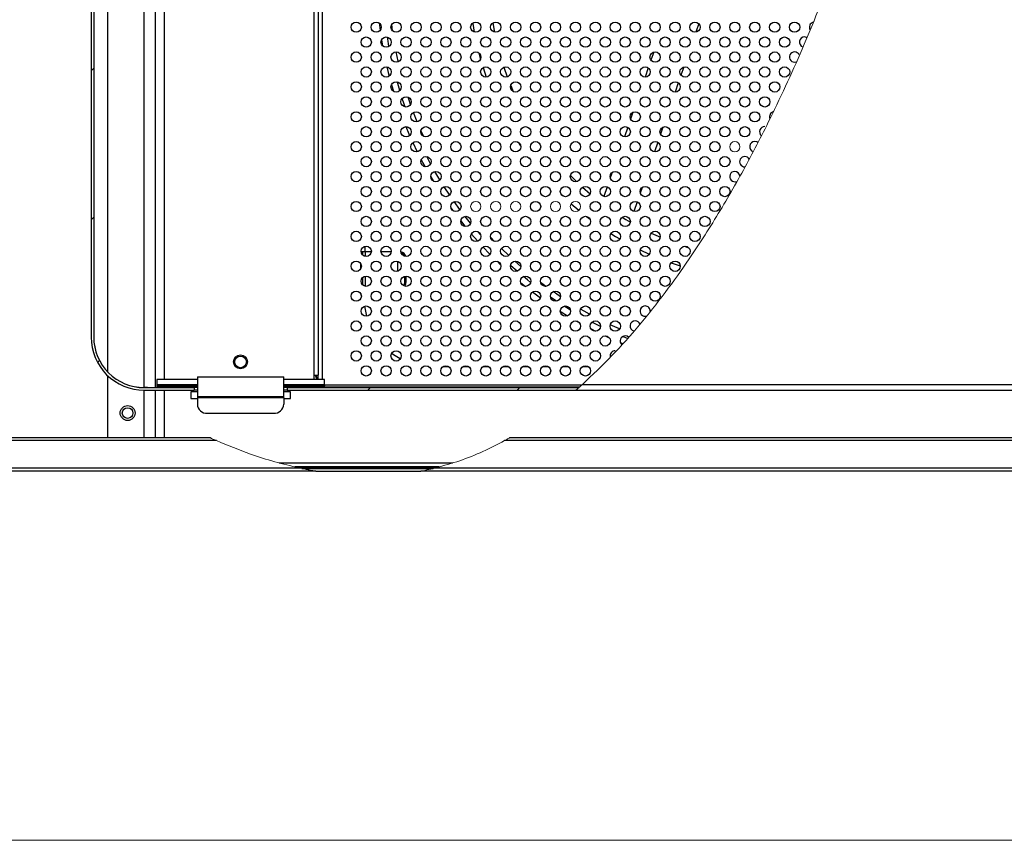
# Model space of a CAD drawing. Units: millimetres. Extents: x 22 to 424, y -86 to 291.
# Drawn here: x 59 to 89, y 7 to 32 of the extents above; entities that cross this region are included whole.
import ezdxf

# ---------------------------------------------------------------- set-up
doc = ezdxf.new("R2010")
doc.units = ezdxf.units.MM
doc.layers.add('AM_0', color=179, linetype='Continuous', lineweight=35)
doc.layers.add('AM_BOR', color=179, linetype='Continuous', lineweight=35)

# ---------------------------------------------------------------- blocks, each defined once
blk = doc.blocks.new('様式_0')
at = {"layer": 'AM_BOR', "lineweight": 18}
blk.add_line((18, 6.5), (402, 6.5), dxfattribs=at)

msp = doc.modelspace()

# ---------------------------------------------------------------- hatches: boundary and pattern name
at = {"linetype": 'Continuous', "lineweight": 18}
h = msp.add_hatch(dxfattribs=at)
h.set_pattern_fill('ANSI31', style=0)
edge = h.paths.add_edge_path(flags=0)
edge.add_line((61.471803, 59.633281), (61.471803, 22.01795))
edge.add_ellipse((63.071803, 22.01795), major_axis=(0, 1.600021), ratio=0.999986893, start_angle=90, end_angle=180)
edge.add_line((63.071803, 20.417929), (64.571803, 20.417929))
edge.add_line((64.571803, 20.417929), (64.571803, 20.49793))
edge.add_line((64.571803, 20.49793), (63.071803, 20.49793))
edge.add_ellipse((63.071803, 22.01795), major_axis=(0, 1.52002), ratio=0.999986893, start_angle=90, end_angle=180, ccw=False)
edge.add_line((61.551803, 22.01795), (61.551803, 59.633281))
edge.add_line((61.551803, 59.633281), (61.471803, 59.633281))
h = msp.add_hatch(dxfattribs=at)
h.set_pattern_fill('ANSI31', style=0)
edge = h.paths.add_edge_path(flags=0)
edge.add_line((67.371803, 20.49793), (67.371803, 20.417929))
edge.add_line((67.371803, 20.417929), (76.069301, 20.417929))
edge.add_spline(control_points=[(76.069301, 20.417929), (76.09969, 20.444427), (76.130024, 20.471094), (76.1603, 20.49793)], knot_values=[0.59071824, 0.59071824, 0.59071824, 0.59071824, 0.591685998, 0.591685998, 0.591685998, 0.591685998], weights=[1, 1, 1, 1], degree=3, periodic=0)
edge.add_line((76.1603, 20.49793), (67.371803, 20.49793))
h = msp.add_hatch(dxfattribs=at)
h.set_pattern_fill('ANSI31', style=0)
edge = h.paths.add_edge_path(flags=0)
edge.add_line((68.242313, 17.981603), (71.398822, 17.981603))
edge.add_spline(control_points=[(71.398822, 17.981603), (71.524861, 18.005203), (71.650329, 18.031852), (71.775186, 18.061603)], knot_values=[0.544949105, 0.544949105, 0.544949105, 0.544949105, 0.548404458, 0.548404458, 0.548404458, 0.548404458], weights=[1, 1, 1, 1], degree=3, periodic=0)
edge.add_line((71.775186, 18.061603), (67.820795, 18.061603))
edge.add_spline(control_points=[(67.820795, 18.061603), (67.96156, 18.032035), (68.102081, 18.005349), (68.242313, 17.981603)], knot_values=[0.513296914, 0.513296914, 0.513296914, 0.513296914, 0.516946355, 0.516946355, 0.516946355, 0.516946355], weights=[1, 1, 1, 1], degree=3, periodic=0)

# ---------------------------------------------------------------- linework, layer by layer
at = {"color": 7, "linetype": 'Continuous', "lineweight": 25}
for p, q in [((61.471802, 59.633281), (61.471802, 22.01795)), ((61.551803, 59.633281), (61.551803, 22.01795)), ((61.971802, 20.970126), (61.971802, 52.111604)), ((63.411802, 20.499642), (63.411802, 50.451602)), ((68.186803, 20.871602), (68.186803, 49.411603)), ((68.306802, 49.411603), (68.306802, 20.871602)), ((79.768257, 31.45932), (79.678122, 31.198076)), ((73.775496, 30.551287), (73.810451, 30.431173)), ((70.522529, 30.374173), (70.502596, 30.467262)), ((73.901081, 30.146241), (74.005464, 29.854439)), ((79.316999, 30.151405), (79.233094, 29.908216)), ((79.152203, 29.673765), (79.056577, 29.396603)), ((74.108195, 29.595656), (74.18645, 29.413489)), ((78.693017, 28.34287), (78.619477, 28.129724)), ((78.535159, 27.885339), (78.436022, 27.598002)), ((71.976069, 26.752605), (71.826936, 27.003698)), ((75.905293, 26.884314), (76.091442, 26.700523)), ((72.26992, 26.295633), (72.10431, 26.547443)), ((76.272766, 26.531845), (76.497234, 26.335998)), ((78.066772, 26.527775), (78.008124, 26.357791)), ((72.580488, 25.858186), (72.406393, 26.098177)), ((77.917227, 26.09434), (77.816355, 25.801973)), ((77.15809, 25.832101), (77.180847, 25.816489)), ((77.711779, 25.498872), (77.706761, 25.484329)), ((69.711803, 24.749927), (69.711803, 24.582992)), ((79.329349, 24.754152), (79.467836, 24.709753)), ((69.651802, 24.582992), (69.602925, 24.582992)), ((69.651802, 24.487585), (69.651802, 24.582992)), ((69.730044, 24.582992), (69.651802, 24.582992)), ((69.910681, 24.582992), (69.730044, 24.582992)), ((70.510681, 24.582992), (70.202924, 24.582992)), ((70.699756, 24.300532), (70.699756, 24.002674)), ((69.651802, 23.587586), (69.651802, 23.81562)), ((70.920132, 23.682992), (70.920132, 23.852203)), ((70.955399, 23.682992), (70.955399, 23.856597)), ((70.920132, 23.682992), (70.955399, 23.682992)), ((69.591802, 23.327761), (69.591802, 23.282992)), ((69.591802, 23.282992), (69.608592, 23.282992)), ((75.486453, 23.099465), (75.304395, 23.223371)), ((75.909105, 22.830396), (75.714967, 22.95085)), ((76.810967, 22.335533), (76.552995, 22.466707)), ((77.620733, 21.973542), (77.475075, 22.033306)), ((71.636738, 21.134402), (71.496922, 21.144569)), ((72.074573, 21.132992), (72.239032, 21.132992)), ((72.674573, 21.132992), (72.839034, 21.132992)), ((73.274572, 21.132992), (73.439033, 21.132992)), ((73.874572, 21.132992), (74.039033, 21.132992)), ((74.474572, 21.132992), (74.639033, 21.132992)), ((75.074573, 21.132992), (75.239033, 21.132992)), ((75.674573, 21.132992), (75.839032, 21.132992)), ((76.274572, 21.132992), (76.439034, 21.132992)), ((61.971802, 18.981603), (61.971802, 20.856039)), ((64.671803, 20.823147), (67.271803, 20.823147)), ((64.671803, 20.823147), (64.671803, 20.223147)), ((67.271803, 20.223147), (67.271803, 20.823147)), ((68.186803, 20.741435), (68.186803, 20.871602)), ((68.186803, 20.871602), (68.306802, 20.871602)), ((68.306802, 20.741435), (68.306802, 20.871602)), ((63.171804, 20.499131), (63.071802, 20.499131)), ((63.071802, 20.499131), (63.071802, 20.49793)), ((63.071802, 20.49793), (64.571802, 20.49793)), ((63.171804, 20.499234), (63.251802, 20.499642)), ((63.171804, 20.499131), (63.171804, 20.499234)), ((63.251802, 20.499642), (63.446802, 20.499642)), ((64.671803, 20.741435), (63.446802, 20.741435)), ((63.446802, 20.741435), (63.446802, 20.580615)), ((63.446802, 20.580615), (63.446802, 20.550615)), ((63.446802, 20.550615), (64.671803, 20.550615)), ((63.446802, 20.550615), (63.446802, 20.501435)), ((63.446802, 20.501435), (63.446802, 20.499642)), ((64.671803, 20.501435), (63.446802, 20.501435)), ((64.671803, 20.500411), (64.571802, 20.500411)), ((64.571802, 20.500411), (64.571802, 20.49793)), ((64.571802, 20.49793), (64.571802, 20.417929)), ((68.496803, 20.741435), (67.271803, 20.741435)), ((67.271803, 20.550615), (68.496803, 20.550615)), ((68.496803, 20.501435), (67.271803, 20.501435)), ((67.371802, 20.500411), (67.271803, 20.500411)), ((67.371802, 20.500411), (67.371802, 20.49793)), ((67.371802, 20.49793), (76.1603, 20.49793)), ((67.371802, 20.49793), (67.371802, 20.417929)), ((68.496803, 20.580615), (68.496803, 20.741435)), ((68.496803, 20.580615), (68.496803, 20.550615)), ((76.242705, 20.571603), (68.496803, 20.571603)), ((68.496803, 20.501435), (68.496803, 20.550615)), ((68.496803, 20.501435), (68.496803, 20.499642)), ((68.496803, 20.499642), (68.71396, 20.499642)), ((68.855381, 20.499943), (69.218224, 20.5018)), ((69.359645, 20.502101), (76.1649, 20.502101)), ((76.267666, 20.59401), (114.871803, 20.59401)), ((63.071802, 20.417929), (64.571802, 20.417929)), ((63.411802, 18.981603), (63.411802, 20.417929)), ((64.671803, 20.366603), (64.471802, 20.366603)), ((64.471802, 20.366603), (64.471802, 20.166603)), ((64.471802, 20.166603), (64.671803, 20.166603)), ((64.671803, 20.420411), (64.571802, 20.420411)), ((67.271803, 20.223147), (64.671803, 20.223147)), ((64.671803, 20.223147), (64.671803, 20.194277)), ((67.271803, 20.194277), (64.671803, 20.194277)), ((64.671803, 20.194277), (64.671803, 19.997445)), ((67.371802, 20.420411), (67.271803, 20.420411)), ((67.471802, 20.366603), (67.271803, 20.366603)), ((67.271803, 20.194277), (67.271803, 20.223147)), ((67.271803, 20.194277), (67.271803, 19.997445)), ((67.271803, 20.166603), (67.471802, 20.166603)), ((67.371802, 20.417929), (76.0693, 20.417929)), ((67.471802, 20.166603), (67.471802, 20.366603)), ((114.871803, 20.414934), (76.065864, 20.414934)), ((64.971803, 19.725552), (66.971803, 19.725552)), ((65.069309, 18.981603), (45.026803, 18.981603)), ((132.916802, 18.981603), (74.067643, 18.981603)), ((65.248585, 18.901603), (45.026803, 18.901603)), ((132.916802, 18.901603), (73.924247, 18.901603)), ((71.95714, 18.111603), (67.608821, 18.111603)), ((45.026803, 18.081603), (67.727546, 18.081603)), ((68.242313, 17.981603), (45.026803, 17.981603)), ((67.820795, 18.061602), (71.775186, 18.061602)), ((68.242313, 17.981603), (71.398822, 17.981603)), ((132.916802, 17.981603), (71.398822, 17.981603)), ((71.857157, 18.081603), (132.916802, 18.081603))]:
    msp.add_line(p, q, dxfattribs=at)
at = {"color": 8, "linetype": 'Continuous', "lineweight": 25}
for p, q in [((63.071802, 20.499131), (63.071799, 50.451602)), ((63.671801, 50.451602), (63.671801, 20.741435)), ((68.426803, 49.711603), (68.426803, 20.741435)), ((70.548904, 31.240325), (70.52328, 31.430322)), ((70.21637, 30.967203), (70.245937, 30.793281)), ((73.146564, 30.577967), (73.198146, 30.387986)), ((78.414139, 30.600616), (78.331329, 30.360601)), ((73.274386, 30.132875), (73.369517, 29.847125)), ((78.250158, 30.125336), (78.153998, 29.846628)), ((70.516582, 29.617658), (70.574495, 29.420262)), ((71.292964, 28.50088), (71.180569, 28.78656)), ((77.789936, 28.791438), (77.717935, 28.582751)), ((71.48106, 28.06637), (71.405479, 28.235164)), ((77.633, 28.33658), (77.533557, 28.048356)), ((71.162117, 27.87432), (71.292618, 27.600798)), ((71.413867, 27.361556), (71.527085, 27.149479)), ((74.66384, 27.413709), (74.694516, 27.372737)), ((71.702221, 26.840227), (71.772851, 26.721306)), ((77.163306, 26.975229), (77.106965, 26.811932)), ((77.014963, 26.545278), (76.913995, 26.252631)), ((72.022112, 26.324901), (72.033019, 26.308314)), ((75.631112, 26.310901), (75.670624, 26.272769)), ((75.926885, 26.03614), (76.15995, 25.835906)), ((76.386577, 25.653716), (76.495923, 25.569944)), ((72.921133, 25.126561), (73.113011, 24.907153)), ((73.622882, 24.90036), (73.503684, 25.027529)), ((73.273105, 24.732062), (73.483445, 24.512234)), ((74.047954, 24.476238), (73.82896, 24.689245)), ((69.730044, 24.582992), (69.730044, 24.44893)), ((69.591802, 24.075445), (69.591802, 24.227761)), ((73.695259, 24.301756), (73.805118, 24.196635)), ((78.939945, 24.253433), (79.211484, 24.161535)), ((69.730044, 23.854275), (69.730044, 23.54893)), ((74.405955, 23.665966), (74.552898, 23.546652)), ((75.161295, 23.546668), (75.006978, 23.661884)), ((74.768102, 23.378714), (75.004113, 23.203386)), ((75.610684, 23.233014), (75.383055, 23.387935)), ((76.0913, 22.502715), (76.168512, 22.459056)), ((76.527839, 22.265618), (76.663299, 22.196739)), ((77.38655, 22.266805), (77.107391, 22.392847)), ((76.953066, 22.056558), (77.076948, 21.999532)), ((77.408972, 21.855007), (77.486944, 21.822787)), ((64.671803, 20.580615), (63.446802, 20.580615)), ((68.496803, 20.580615), (67.271803, 20.580615)), ((76.17562, 20.511604), (68.496803, 20.511604)), ((63.071802, 18.981603), (63.071802, 20.417929)), ((63.671801, 20.417929), (63.671804, 18.981603)), ((67.133924, 18.231602), (72.357071, 18.231602)), ((67.727546, 18.081603), (71.857157, 18.081603))]:
    msp.add_line(p, q, dxfattribs=at)
at = {"color": 8, "linetype": 'Continuous', "lineweight": 25, "flags": 128}
for points in [[(70.144519, 31.479395), (70.172379, 31.261098), (70.173898, 31.250046)], [(72.960913, 31.473382), (72.96236, 31.464125), (73.00683, 31.20488)], [(70.721138, 30.310585), (70.71743, 30.326914), (70.657753, 30.6066)], [(70.37729, 30.155243), (70.41883, 29.983768), (70.446521, 29.875208)], [(71.092662, 29.026989), (71.071151, 29.08845), (71.018504, 29.243793)], [(70.95225, 28.356536), (71.044746, 28.136817), (71.0649, 28.090517)], [(74.335349, 27.885228), (74.405448, 27.779172), (74.410501, 27.771651)], [(72.307696, 25.90927), (72.329612, 25.878872), (72.370276, 25.823003)], [(72.602505, 25.516337), (72.725204, 25.362249), (72.736849, 25.347892)], [(77.126015, 25.134787), (77.2683, 25.046872), (77.390938, 24.973934)], [(78.007837, 24.644432), (78.277421, 24.518784), (78.28548, 24.51519)], [(74.411702, 24.14601), (74.236296, 24.30174), (74.232966, 24.304759)], [(76.481162, 22.709084), (76.322241, 22.797097), (76.21302, 22.859494)], [(75.601855, 22.797604), (75.630406, 22.779514), (75.82203, 22.660996)]]:
    msp.add_lwpolyline(points, dxfattribs=at)
at = {"color": 7, "linetype": 'Continuous', "lineweight": 25, "flags": 128}
for points in [[(73.567809, 31.478509), (73.609656, 31.246674), (73.618603, 31.201384)], [(70.442714, 30.772591), (70.41526, 30.929072), (70.395255, 31.051757)], [(83.029507, 31.038494), (83.016118, 31.044804), (82.956803, 31.056603)], [(70.766465, 29.442063), (70.703979, 29.653327), (70.689902, 29.703028)], [(70.929304, 28.949062), (70.90109, 29.029468), (70.84164, 29.205346)], [(81.546532, 27.87799), (81.516118, 27.894804), (81.456803, 27.906603)], [(71.696813, 27.235107), (71.695784, 27.236988), (71.579458, 27.454938)], [(72.901645, 25.446417), (72.777253, 25.601461), (72.735216, 25.655093)], [(77.467903, 25.628574), (77.574362, 25.562971), (77.710573, 25.482112)], [(73.207869, 25.086305), (73.196489, 25.099173), (73.111329, 25.196696)], [(78.338175, 25.151365), (78.546857, 25.05562), (78.609991, 25.027976)], [(74.301601, 24.003218), (74.115433, 24.168353), (74.104168, 24.178574)], [(74.707721, 23.666269), (74.612296, 23.742702), (74.491233, 23.84205)], [(69.771668, 22.647318), (69.732159, 22.848363), (69.719994, 22.952169)], [(77.657388, 22.019533), (77.616119, 22.044805), (77.556802, 22.056602)], [(70.78307, 21.361706), (70.630521, 21.450486), (70.520929, 21.526189)]]:
    msp.add_lwpolyline(points, dxfattribs=at)
at = {"color": 7, "linetype": 'Continuous', "lineweight": 25}
for centre, radius in [((69.456803, 31.351603), 0.155), ((70.056803, 31.351603), 0.155), ((70.656803, 31.351603), 0.155), ((71.256803, 31.351603), 0.155), ((71.856803, 31.351603), 0.155), ((72.456803, 31.351603), 0.155), ((73.056803, 31.351603), 0.155), ((73.656803, 31.351603), 0.155), ((74.256803, 31.351603), 0.155), ((74.856803, 31.351603), 0.155), ((75.456803, 31.351603), 0.155), ((76.056803, 31.351603), 0.155), ((76.656803, 31.351603), 0.155), ((77.256803, 31.351603), 0.155), ((77.856803, 31.351603), 0.155), ((78.456803, 31.351603), 0.155), ((79.056803, 31.351603), 0.155), ((79.656803, 31.351603), 0.155), ((80.256803, 31.351603), 0.155), ((80.856803, 31.351603), 0.155), ((81.456803, 31.351603), 0.155), ((82.056803, 31.351603), 0.155), ((82.656803, 31.351603), 0.155), ((69.756803, 30.901603), 0.155), ((70.356803, 30.901603), 0.155), ((70.956803, 30.901603), 0.155), ((71.556803, 30.901603), 0.155), ((72.156803, 30.901603), 0.155), ((72.756803, 30.901603), 0.155), ((73.356803, 30.901603), 0.155), ((73.956803, 30.901603), 0.155), ((74.556803, 30.901603), 0.155), ((75.156803, 30.901603), 0.155), ((75.756803, 30.901603), 0.155), ((76.356803, 30.901603), 0.155), ((76.956803, 30.901603), 0.155), ((77.556803, 30.901603), 0.155), ((78.156803, 30.901603), 0.155), ((78.756803, 30.901603), 0.155), ((79.356803, 30.901603), 0.155), ((79.956803, 30.901603), 0.155), ((80.556803, 30.901603), 0.155), ((81.156803, 30.901603), 0.155), ((81.756803, 30.901603), 0.155), ((82.356803, 30.901603), 0.155), ((69.456803, 30.451603), 0.155), ((70.056803, 30.451603), 0.155), ((70.656803, 30.451603), 0.155), ((71.256803, 30.451603), 0.155), ((71.856803, 30.451603), 0.155), ((72.456803, 30.451603), 0.155), ((73.056803, 30.451603), 0.155), ((73.656803, 30.451603), 0.155), ((74.256803, 30.451603), 0.155), ((74.856803, 30.451603), 0.155), ((75.456803, 30.451603), 0.155), ((76.056803, 30.451603), 0.155), ((76.656803, 30.451603), 0.155), ((77.256803, 30.451603), 0.155), ((77.856803, 30.451603), 0.155), ((78.456803, 30.451603), 0.155), ((79.056803, 30.451603), 0.155), ((79.656803, 30.451603), 0.155), ((80.256803, 30.451603), 0.155), ((80.856803, 30.451603), 0.155), ((81.456803, 30.451603), 0.155), ((82.056803, 30.451603), 0.155), ((69.756803, 30.001603), 0.155), ((70.356803, 30.001603), 0.155), ((70.956803, 30.001603), 0.155), ((71.556803, 30.001603), 0.155), ((72.156803, 30.001603), 0.155), ((72.756803, 30.001603), 0.155), ((73.356803, 30.001603), 0.155), ((73.956803, 30.001603), 0.155), ((74.556803, 30.001603), 0.155), ((75.156803, 30.001603), 0.155), ((75.756803, 30.001603), 0.155), ((76.356803, 30.001603), 0.155), ((76.956803, 30.001603), 0.155), ((77.556803, 30.001603), 0.155), ((78.156803, 30.001603), 0.155), ((78.756803, 30.001603), 0.155), ((79.356803, 30.001603), 0.155), ((79.956803, 30.001603), 0.155), ((80.556803, 30.001603), 0.155), ((81.156803, 30.001603), 0.155), ((81.756803, 30.001603), 0.155), ((82.356803, 30.001603), 0.155), ((69.456803, 29.551603), 0.155), ((70.056803, 29.551603), 0.155), ((70.656803, 29.551603), 0.155), ((71.256803, 29.551603), 0.155), ((71.856803, 29.551603), 0.155), ((72.456803, 29.551603), 0.155), ((73.056803, 29.551603), 0.155), ((73.656803, 29.551603), 0.155), ((74.256803, 29.551603), 0.155), ((74.856803, 29.551603), 0.155), ((75.456803, 29.551603), 0.155), ((76.056803, 29.551603), 0.155), ((76.656803, 29.551603), 0.155), ((77.256803, 29.551603), 0.155), ((77.856803, 29.551603), 0.155), ((78.456803, 29.551603), 0.155), ((79.056803, 29.551603), 0.155), ((79.656803, 29.551603), 0.155), ((80.256803, 29.551603), 0.155), ((80.856803, 29.551603), 0.155), ((81.456803, 29.551603), 0.155), ((82.056803, 29.551603), 0.155), ((69.756803, 29.101603), 0.155), ((70.356803, 29.101603), 0.155), ((70.956803, 29.101603), 0.155), ((71.556803, 29.101603), 0.155), ((72.156803, 29.101603), 0.155), ((72.756803, 29.101603), 0.155), ((73.356803, 29.101603), 0.155), ((73.956803, 29.101603), 0.155), ((74.556803, 29.101603), 0.155), ((75.156803, 29.101603), 0.155), ((75.756803, 29.101603), 0.155), ((76.356803, 29.101603), 0.155), ((76.956803, 29.101603), 0.155), ((77.556803, 29.101603), 0.155), ((78.156803, 29.101603), 0.155), ((78.756803, 29.101603), 0.155), ((79.356803, 29.101603), 0.155), ((79.956803, 29.101603), 0.155), ((80.556803, 29.101603), 0.155), ((81.156803, 29.101603), 0.155), ((81.756803, 29.101603), 0.155), ((69.456803, 28.651603), 0.155), ((70.056803, 28.651603), 0.155), ((70.656803, 28.651603), 0.155), ((71.256803, 28.651603), 0.155), ((71.856803, 28.651603), 0.155), ((72.456803, 28.651603), 0.155), ((73.056803, 28.651603), 0.155), ((73.656803, 28.651603), 0.155), ((74.256803, 28.651603), 0.155), ((74.856803, 28.651603), 0.155), ((75.456803, 28.651603), 0.155), ((76.056803, 28.651603), 0.155), ((76.656803, 28.651603), 0.155), ((77.256803, 28.651603), 0.155), ((77.856803, 28.651603), 0.155), ((78.456803, 28.651603), 0.155), ((79.056803, 28.651603), 0.155), ((79.656803, 28.651603), 0.155), ((80.256803, 28.651603), 0.155), ((80.856803, 28.651603), 0.155), ((81.456803, 28.651603), 0.155), ((69.756803, 28.201603), 0.155), ((70.356803, 28.201603), 0.155), ((70.956803, 28.201603), 0.155), ((71.556803, 28.201603), 0.155), ((72.156803, 28.201603), 0.155), ((72.756803, 28.201603), 0.155), ((73.356803, 28.201603), 0.155), ((73.956803, 28.201603), 0.155), ((74.556803, 28.201603), 0.155), ((75.156803, 28.201603), 0.155), ((75.756803, 28.201603), 0.155), ((76.356803, 28.201603), 0.155), ((76.956803, 28.201603), 0.155), ((77.556803, 28.201603), 0.155), ((78.156803, 28.201603), 0.155), ((78.756803, 28.201603), 0.155), ((79.356803, 28.201603), 0.155), ((79.956803, 28.201603), 0.155), ((80.556803, 28.201603), 0.155), ((81.156803, 28.201603), 0.155), ((69.456803, 27.751603), 0.155), ((70.056803, 27.751603), 0.155), ((70.656803, 27.751603), 0.155), ((71.256803, 27.751603), 0.155), ((71.856803, 27.751603), 0.155), ((72.456803, 27.751603), 0.155), ((73.056803, 27.751603), 0.155), ((73.656803, 27.751603), 0.155), ((74.256803, 27.751603), 0.155), ((74.856803, 27.751603), 0.155), ((75.456803, 27.751603), 0.155), ((76.056803, 27.751603), 0.155), ((76.656803, 27.751603), 0.155), ((77.256803, 27.751603), 0.155), ((77.856803, 27.751603), 0.155), ((78.456803, 27.751603), 0.155), ((79.056803, 27.751603), 0.155), ((79.656803, 27.751603), 0.155), ((80.256803, 27.751603), 0.155), ((69.756803, 27.301603), 0.155), ((70.356803, 27.301603), 0.155), ((70.956803, 27.301603), 0.155), ((71.556803, 27.301603), 0.155), ((72.156803, 27.301603), 0.155), ((72.756803, 27.301603), 0.155), ((73.356803, 27.301603), 0.155), ((73.956803, 27.301603), 0.155), ((74.556803, 27.301603), 0.155), ((75.156803, 27.301603), 0.155), ((75.756803, 27.301603), 0.155), ((76.356803, 27.301603), 0.155), ((76.956803, 27.301603), 0.155), ((77.556803, 27.301603), 0.155), ((78.156803, 27.301603), 0.155), ((78.756803, 27.301603), 0.155), ((79.356803, 27.301603), 0.155), ((79.956803, 27.301603), 0.155), ((80.556803, 27.301603), 0.155), ((69.456803, 26.851603), 0.155), ((70.056803, 26.851603), 0.155), ((70.656803, 26.851603), 0.155), ((71.256803, 26.851603), 0.155), ((71.856803, 26.851603), 0.155), ((72.456803, 26.851603), 0.155), ((73.056803, 26.851603), 0.155), ((73.656803, 26.851603), 0.155), ((74.256803, 26.851603), 0.155), ((74.856803, 26.851603), 0.155), ((75.456803, 26.851603), 0.155), ((76.056803, 26.851603), 0.155), ((76.656803, 26.851603), 0.155), ((77.256803, 26.851603), 0.155), ((77.856803, 26.851603), 0.155), ((78.456803, 26.851603), 0.155), ((79.056803, 26.851603), 0.155), ((79.656803, 26.851603), 0.155), ((80.256803, 26.851603), 0.155), ((69.756803, 26.401603), 0.155), ((70.356803, 26.401603), 0.155), ((70.956803, 26.401603), 0.155), ((71.556803, 26.401603), 0.155), ((72.156803, 26.401603), 0.155), ((72.756803, 26.401603), 0.155), ((73.356803, 26.401603), 0.155), ((73.956803, 26.401603), 0.155), ((74.556803, 26.401603), 0.155), ((75.156803, 26.401603), 0.155), ((75.756803, 26.401603), 0.155), ((76.356803, 26.401603), 0.155), ((76.956803, 26.401603), 0.155), ((77.556803, 26.401603), 0.155), ((78.156803, 26.401603), 0.155), ((78.756803, 26.401603), 0.155), ((79.356803, 26.401603), 0.155), ((79.956803, 26.401603), 0.155), ((80.556803, 26.401603), 0.155), ((69.456803, 25.951603), 0.155), ((70.056803, 25.951603), 0.155), ((70.656803, 25.951603), 0.155), ((71.256803, 25.951603), 0.155), ((71.856803, 25.951603), 0.155), ((72.456803, 25.951603), 0.155), ((74.856803, 25.951603), 0.155), ((76.656803, 25.951603), 0.155), ((77.256803, 25.951603), 0.155), ((77.856803, 25.951603), 0.155), ((78.456803, 25.951603), 0.155), ((79.056803, 25.951603), 0.155), ((79.656803, 25.951603), 0.155), ((80.256803, 25.951603), 0.155), ((69.756803, 25.501603), 0.155), ((70.356803, 25.501603), 0.155), ((70.956803, 25.501603), 0.155), ((71.556803, 25.501603), 0.155), ((72.156803, 25.501603), 0.155), ((72.756803, 25.501603), 0.155), ((73.356803, 25.501603), 0.155), ((73.956803, 25.501603), 0.155), ((74.556803, 25.501603), 0.155), ((75.156803, 25.501603), 0.155), ((75.756803, 25.501603), 0.155), ((76.356803, 25.501603), 0.155), ((76.956803, 25.501603), 0.155), ((77.556803, 25.501603), 0.155), ((78.156803, 25.501603), 0.155), ((78.756803, 25.501603), 0.155), ((79.356803, 25.501603), 0.155), ((79.956803, 25.501603), 0.155), ((69.456803, 25.051603), 0.155), ((70.056803, 25.051603), 0.155), ((70.656803, 25.051603), 0.155), ((71.256803, 25.051603), 0.155), ((71.856803, 25.051603), 0.155), ((72.456803, 25.051603), 0.155), ((73.056803, 25.051603), 0.155), ((73.656803, 25.051603), 0.155), ((74.256803, 25.051603), 0.155), ((74.856803, 25.051603), 0.155), ((75.456803, 25.051603), 0.155), ((76.056803, 25.051603), 0.155), ((76.656803, 25.051603), 0.155), ((77.256803, 25.051603), 0.155), ((77.856803, 25.051603), 0.155), ((78.456803, 25.051603), 0.155), ((79.056803, 25.051603), 0.155), ((79.656803, 25.051603), 0.155), ((69.756803, 24.601603), 0.155), ((70.356803, 24.601603), 0.155), ((70.956803, 24.601603), 0.155), ((71.556803, 24.601603), 0.155), ((72.156803, 24.601603), 0.155), ((72.756803, 24.601603), 0.155), ((73.356803, 24.601603), 0.155), ((73.956803, 24.601603), 0.155), ((74.556803, 24.601603), 0.155), ((75.156803, 24.601603), 0.155), ((75.756803, 24.601603), 0.155), ((76.356803, 24.601603), 0.155), ((76.956803, 24.601603), 0.155), ((77.556803, 24.601603), 0.155), ((78.156803, 24.601603), 0.155), ((78.756803, 24.601603), 0.155), ((79.356803, 24.601603), 0.155), ((69.456803, 24.151603), 0.155), ((70.056803, 24.151603), 0.155), ((70.656803, 24.151603), 0.155), ((71.256803, 24.151603), 0.155), ((71.856803, 24.151603), 0.155), ((72.456803, 24.151603), 0.155), ((73.056803, 24.151603), 0.155), ((73.656803, 24.151603), 0.155), ((74.256803, 24.151603), 0.155), ((74.856803, 24.151603), 0.155), ((75.456803, 24.151603), 0.155), ((76.056803, 24.151603), 0.155), ((76.656803, 24.151603), 0.155), ((77.256803, 24.151603), 0.155), ((77.856803, 24.151603), 0.155), ((78.456803, 24.151603), 0.155), ((79.056803, 24.151603), 0.155), ((69.756803, 23.701603), 0.155), ((70.356803, 23.701603), 0.155), ((70.956803, 23.701603), 0.155), ((71.556803, 23.701603), 0.155), ((72.156803, 23.701603), 0.155), ((72.756803, 23.701603), 0.155), ((73.356803, 23.701603), 0.155), ((73.956803, 23.701603), 0.155), ((74.556803, 23.701603), 0.155), ((75.156803, 23.701603), 0.155), ((75.756803, 23.701603), 0.155), ((76.356803, 23.701603), 0.155), ((76.956803, 23.701603), 0.155), ((77.556803, 23.701603), 0.155), ((78.156803, 23.701603), 0.155), ((78.756803, 23.701603), 0.155), ((69.456803, 23.251603), 0.155), ((70.056803, 23.251603), 0.155), ((70.656803, 23.251603), 0.155), ((71.256803, 23.251603), 0.155), ((71.856803, 23.251603), 0.155), ((72.456803, 23.251603), 0.155), ((73.056803, 23.251603), 0.155), ((73.656803, 23.251603), 0.155), ((74.256803, 23.251603), 0.155), ((74.856803, 23.251603), 0.155), ((75.456803, 23.251603), 0.155), ((76.056803, 23.251603), 0.155), ((76.656803, 23.251603), 0.155), ((77.256803, 23.251603), 0.155), ((77.856803, 23.251603), 0.155), ((78.456803, 23.251603), 0.155), ((69.756803, 22.801603), 0.155), ((70.356803, 22.801603), 0.155), ((70.956803, 22.801603), 0.155), ((71.556803, 22.801603), 0.155), ((72.156803, 22.801603), 0.155), ((72.756803, 22.801603), 0.155), ((73.356803, 22.801603), 0.155), ((73.956803, 22.801603), 0.155), ((74.556803, 22.801603), 0.155), ((75.156803, 22.801603), 0.155), ((75.756803, 22.801603), 0.155), ((76.356803, 22.801603), 0.155), ((76.956803, 22.801603), 0.155), ((77.556803, 22.801603), 0.155), ((69.456803, 22.351603), 0.155), ((70.056803, 22.351603), 0.155), ((70.656803, 22.351603), 0.155), ((71.256803, 22.351603), 0.155), ((71.856803, 22.351603), 0.155), ((72.456803, 22.351603), 0.155), ((73.056803, 22.351603), 0.155), ((73.656803, 22.351603), 0.155), ((74.256803, 22.351603), 0.155), ((74.856803, 22.351603), 0.155), ((75.456803, 22.351603), 0.155), ((76.056803, 22.351603), 0.155), ((76.656803, 22.351603), 0.155), ((77.256803, 22.351603), 0.155), ((69.756803, 21.901603), 0.155), ((70.356803, 21.901603), 0.155), ((70.956803, 21.901603), 0.155), ((71.556803, 21.901603), 0.155), ((72.156803, 21.901603), 0.155), ((72.756803, 21.901603), 0.155), ((73.356803, 21.901603), 0.155), ((73.956803, 21.901603), 0.155), ((74.556803, 21.901603), 0.155), ((75.156803, 21.901603), 0.155), ((75.756803, 21.901603), 0.155), ((76.356803, 21.901603), 0.155), ((76.956803, 21.901603), 0.155), ((65.971803, 21.271603), 0.21), ((65.971803, 21.271603), 0.175), ((69.456803, 21.451603), 0.155), ((70.056803, 21.451603), 0.155), ((70.656803, 21.451603), 0.155), ((71.256803, 21.451603), 0.155), ((71.856803, 21.451603), 0.155), ((72.456803, 21.451603), 0.155), ((73.056803, 21.451603), 0.155), ((73.656803, 21.451603), 0.155), ((74.256803, 21.451603), 0.155), ((74.856803, 21.451603), 0.155), ((75.456803, 21.451603), 0.155), ((76.056803, 21.451603), 0.155), ((76.656803, 21.451603), 0.155), ((69.756803, 21.001603), 0.155), ((70.356803, 21.001603), 0.155), ((70.956803, 21.001603), 0.155), ((71.556803, 21.001603), 0.155), ((72.156803, 21.001603), 0.155), ((72.756803, 21.001603), 0.155), ((73.356803, 21.001603), 0.155), ((73.956803, 21.001603), 0.155), ((74.556803, 21.001603), 0.155), ((75.156803, 21.001603), 0.155), ((75.756803, 21.001603), 0.155), ((76.356803, 21.001603), 0.155), ((62.571803, 19.731603), 0.225), ((62.571803, 19.731603), 0.16)]:
    msp.add_circle(centre, radius, dxfattribs=at)
at = {"color": 7, "linetype": 'Continuous', "lineweight": 18}
for centre in [(80.856803, 27.751603), (73.056803, 25.951603), (73.656803, 25.951603), (74.256803, 25.951603), (75.456803, 25.951603), (76.056803, 25.951603)]:
    msp.add_circle(centre, 0.155, dxfattribs=at)
at = {"color": 7, "linetype": 'Continuous', "lineweight": 25}
for centre, radius, start, end in [((83.256803, 31.351603), 0.155, 106.8820031, 210.7448917), ((82.956803, 30.901603), 0.155, 90, 249.3697768), ((82.656803, 30.451603), 0.155, 90, 286.1102587), ((82.656803, 30.451603), 0.155, 25.8895548, 90), ((82.056803, 28.651603), 0.155, 105.8802505, 200.2785455), ((81.756803, 28.201603), 0.155, 90, 227.8245513), ((81.456803, 27.751603), 0.155, 90, 251.4110874), ((81.156803, 27.301603), 0.155, 90, 272.3972339), ((81.156803, 27.301603), 0.155, 29.3637553, 90), ((80.856803, 26.851603), 0.155, 90, 292.1646496), ((80.856803, 26.851603), 0.155, 8.7984408, 90), ((70.780093, 24.414208), 0.169995, 11.0944181, 82.2680073), ((70.733356, 24.406593), 0.182501, 15.0446261, 67.1803569), ((70.6897, 23.680774), 0.230442, 329.2248332, 0.5516777), ((70.727174, 23.680408), 0.22824, 325.7914194, 0.6489007), ((78.156803, 22.801603), 0.155, 90, 286.2331149), ((78.156803, 22.801603), 0.155, 356.9667975, 90), ((77.856803, 22.351603), 0.155, 90, 256.6899168), ((77.856803, 22.351603), 0.155, 20.1069395, 90), ((63.071789, 22.019117), 1.519986, 180.0002411, 270.0004891), ((77.556803, 21.901603), 0.155, 90, 226.7733884), ((77.256803, 21.451603), 0.155, 90, 194.2573237), ((68.722117, 49.889601), 29.38996, 269.9840987, 270.2598001), ((69.351488, -8.887564), 29.389667, 89.9840974, 90.2598014), ((64.958406, 20.012224), 0.286984, 182.9518731, 272.6756758), ((66.985197, 20.012227), 0.286987, 267.3249044, 357.0475467)]:
    msp.add_arc(centre, radius, start, end, dxfattribs=at)
for major_axis in [(0, 1.600021), (0, 1.52002)]:
    msp.add_ellipse((63.071803, 22.01795), major_axis=major_axis, ratio=0.999986894, start_param=1.570796327, end_param=3.141592654, dxfattribs=at)
at = {"color": 7, "linetype": 'Continuous', "lineweight": 18}
for points, knots in [([(76.267666, 20.59401), (76.568639, 20.87858), (77.171191, 21.448293), (77.996064, 22.381592), (78.769495, 23.357323), (79.585046, 24.502952), (80.428708, 25.824137), (81.281382, 27.328236), (82.174527, 29.087818), (83.085819, 31.11049), (83.976009, 33.406705), (84.685466, 35.573108), (85.23373, 37.596636), (85.634376, 39.468441), (85.926284, 41.359862), (86.09024, 43.171734), (86.132368, 44.897422), (86.073131, 46.531904), (85.91852, 48.163013), (85.670705, 49.782856), (85.332904, 51.383732), (84.905269, 52.958254), (84.39619, 54.506149), (83.811993, 56.02791), (83.148482, 57.519143), (82.405654, 58.971724), (81.582599, 60.377136), (80.748855, 61.623472), (79.921528, 62.718491), (79.114173, 63.669557), (78.245906, 64.565577), (77.321435, 65.401694), (76.651453, 65.889786), (76.317038, 66.133413)], [0, 0, 0, 0, 0.024353406, 0.048755947, 0.073182725, 0.09756924, 0.131442333, 0.165342754, 0.199228741, 0.247483336, 0.295772275, 0.34402506, 0.381503892, 0.419043295, 0.456562043, 0.494012673, 0.525973187, 0.558037869, 0.590162397, 0.622294827, 0.654377693, 0.686350395, 0.718216806, 0.750186509, 0.782192672, 0.814179555, 0.846104688, 0.877941312, 0.90232268, 0.926798819, 0.951271117, 0.975677418, 1, 1, 1, 1]), ([(76.065864, 20.414934), (76.067131, 20.416036), (76.069657, 20.418235), (76.091397, 20.437216), (76.13223, 20.473043), (76.194522, 20.528175), (76.243416, 20.572184), (76.267666, 20.59401)], [0, 0, 0, 0, 0.128921046, 0.257105084, 0.446222682, 0.72534692, 1, 1, 1, 1]), ([(65.069309, 18.981494), (65.069231, 18.98153), (65.068577, 18.981828), (65.071474, 18.980514), (65.079822, 18.976732), (65.102972, 18.966277), (65.159393, 18.940909), (65.21221, 18.917633), (65.248585, 18.901603)], [0, 0, 0, 0, 0.00690053, 0.057935169, 0.126225843, 0.240199097, 0.476714939, 1, 1, 1, 1]), ([(73.924247, 18.901603), (73.954781, 18.918387), (73.99938, 18.942902), (74.044245, 18.96816), (74.060748, 18.977487), (74.067301, 18.981202), (74.067552, 18.981343), (74.067643, 18.981394)], [0, 0, 0, 0, 0.526563844, 0.769096309, 0.858196904, 0.948020524, 1, 1, 1, 1]), ([(67.727546, 18.081603), (67.485072, 18.139718), (66.994948, 18.257188), (66.163781, 18.523067), (65.588501, 18.76101), (65.248585, 18.901603)], [0, 0, 0, 0, 0.28601154, 0.578125456, 1, 1, 1, 1]), ([(73.924247, 18.901603), (73.708414, 18.789867), (73.269231, 18.562504), (72.578472, 18.283719), (72.096692, 18.148722), (71.857157, 18.081603)], [0, 0, 0, 0, 0.327002323, 0.665394592, 1, 1, 1, 1]), ([(67.727546, 18.081603), (67.792833, 18.067646), (67.894015, 18.046016), (68.019358, 18.021658), (68.095754, 18.007408), (68.147355, 17.998096), (68.18216, 17.991954), (68.207571, 17.987538), (68.224697, 17.984599), (68.235784, 17.982709), (68.241359, 17.981766), (68.242048, 17.981648), (68.242313, 17.981603)], [0, 0, 0, 0, 0.365888266, 0.567066639, 0.704214372, 0.797869865, 0.862097955, 0.906492928, 0.950289252, 0.969101357, 0.9881045, 1, 1, 1, 1]), ([(71.398822, 17.981603), (71.399077, 17.98165), (71.399667, 17.981761), (71.405462, 17.982849), (71.425386, 17.986602), (71.524532, 18.005686), (71.674649, 18.037173), (71.806387, 18.069243), (71.857157, 18.081603)], [0, 0, 0, 0, 0.01377368, 0.031767574, 0.064581662, 0.17399983, 0.681665253, 1, 1, 1, 1])]:
    msp.add_open_spline(points, degree=3, knots=knots, dxfattribs=at)
at = {"color": 8, "linetype": 'Continuous', "lineweight": 25}
for points, knots in [([(68.280548, 20.741435), (68.27717, 20.74723), (68.253834, 20.787264), (68.242743, 20.832723), (68.233258, 20.871602)], [0, 0, 0, 0, 0.1447633608, 1, 1, 1, 1]), ([(68.243305, 20.871602), (68.248401, 20.851449), (68.257783, 20.814344), (68.280373, 20.764298), (68.290693, 20.741435)], [0, 0, 0, 0, 0.543157358, 1, 1, 1, 1])]:
    msp.add_open_spline(points, degree=3, knots=knots, dxfattribs=at)
at = {"color": 7, "linetype": 'Continuous', "lineweight": 25}
msp.add_open_spline([(68.241757, 20.871602), (68.243363, 20.863546), (68.249814, 20.831185), (68.265954, 20.782847), (68.286535, 20.743812), (68.287788, 20.741435)], degree=3, knots=[0, 0, 0, 0, 0.237379705, 0.953552498, 1, 1, 1, 1], dxfattribs=at)

# ---------------------------------------------------------------- block references
at = {"layer": 'AM_0'}
msp.add_blockref('様式_0', (9.795638, 0.365562), dxfattribs=at)

doc.saveas('drawing.dxf')
